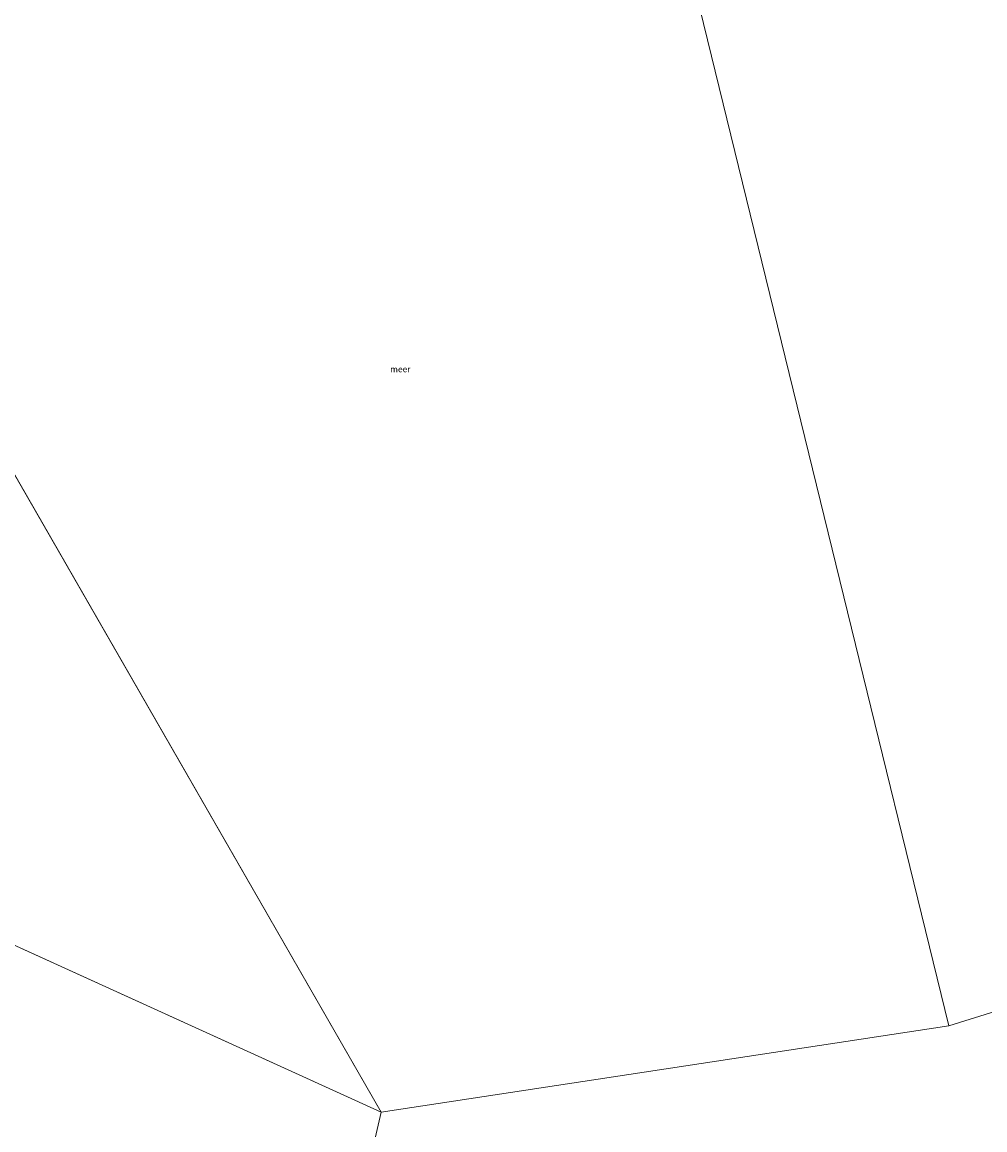
# Model space of a CAD drawing. Units: metres. Extents: x 149998 to 160000, y 468748 to 475003.
# Drawn here: x 156196 to 156589, y 473322 to 473774 of the extents above; entities that cross this region are included whole.
import ezdxf
from ezdxf.enums import TextEntityAlignment as Align

# ---------------------------------------------------------------- set-up
doc = ezdxf.new("R2010")
doc.units = ezdxf.units.M
doc.layers.add('B-ME-IE-HULPGEOMETRIE-L-B1', color=53, linetype='Continuous', lineweight=18)
doc.layers.add('B-ME-OG-WATER-GV-B6', color=153, linetype='Continuous', lineweight=18)
doc.styles.add('NLCS-ISO', font='NLCS-ISO.TTF')

msp = doc.modelspace()

# ---------------------------------------------------------------- linework, layer by layer
at = {"layer": 'B-ME-IE-HULPGEOMETRIE-L-B1'}
for p, q in [((156093.138, 473763.457, -0.28), (156342.778, 473329.48, 0.116)), ((156342.778, 473329.48, 0.116), (156183.222, 473402.035, -0.28)), ((156574.24, 473364.739, 0.116), (156342.778, 473329.48, 0.116))]:
    msp.add_line(p, q, dxfattribs=at)
for points in [[(156416.377, 474010.108, -1.926), (156416.83, 474008.259, -1.91), (156417.915, 474003.824, -1.87), (156418.332, 474002.116, -2.463), (156418.649, 474000.823, -3.106), (156419.038, 473999.232, -3.106), (156419.489, 473997.388, -2.453), (156420.25, 473994.276, -1.838), (156425.323, 473973.538, -0.595), (156426.594, 473968.344, 0.332), (156428.664, 473959.88, 2.944), (156432.431, 473944.479, 2.875), (156433.309, 473940.892, 1.383), (156434.857, 473934.563, 1.374), (156435.039, 473933.818, 1.423), (156435.465, 473932.078, 1.376), (156440.866, 473909.997, 0.462), (156442.072, 473905.065, 0.319), (156444.188, 473896.417, 0.49), (156444.346, 473895.771, 0.51), (156444.91, 473893.462, -0.072), (156445.6, 473890.642, -0.068), (156445.785, 473889.888, -0.28), (156574.24, 473364.739, 0.116)], [(156574.24, 473364.739, 0.116), (156608.324, 473375.249, -0.281), (156973.087, 473487.045, -0.281)], [(156328.845, 473069.242, -0.428), (156324.383, 473088.24, -0.451), (156324.211, 473088.973, -0.822), (156323.847, 473090.523, -0.822), (156323.663, 473091.306, -0.396), (156319.623, 473108.508, -0.473), (156319.347, 473109.685, -0.822), (156318.91, 473111.543, -0.822), (156318.763, 473112.172, -0.403), (156315.426, 473126.381, -0.046), (156314.971, 473128.315, 0.523), (156314.395, 473130.771, 0.771), (156312.72, 473137.903, 2.993), (156312.117, 473140.471, 3.204), (156311.758, 473141.998, 3.205), (156311.441, 473143.348, 3.189), (156308.797, 473154.607, -0.146), (156308.556, 473155.632, -0.28), (156305.574, 473168.331, -0.28), (156342.778, 473329.48, 0.116)]]:
    msp.add_polyline3d(points, dxfattribs=at)
at = {"layer": 'B-ME-OG-WATER-GV-B6'}
for points in [[(156445.785, 473889.888, -0.28), (156574.24, 473364.739, 0.116), (156342.778, 473329.48, 0.116), (156093.138, 473763.457, -0.28), (156214.264, 473915.718, -0.28)], [(156608.324, 473375.249, -0.281), (156574.24, 473364.739, 0.116), (156445.785, 473889.888, -0.28), (156453.232, 473887.143, -0.28)], [(156093.138, 473763.457, -0.28), (156342.778, 473329.48, 0.116)], [(156342.778, 473329.48, 0.116), (156183.222, 473402.035, -0.28)], [(156183.222, 473402.035, -0.28), (156342.778, 473329.48, 0.116)], [(156305.574, 473168.331, -0.28), (156342.778, 473329.48, 0.116), (156574.24, 473364.739, 0.116), (156608.324, 473375.249, -0.281)], [(156342.778, 473329.48, 0.116), (156305.574, 473168.331, -0.28)]]:
    msp.add_polyline3d(points, dxfattribs=at)

# ---------------------------------------------------------------- texts
at = {"layer": 'B-ME-OG-WATER-GV-B6', "ltscale": 0.2, "style": 'NLCS-ISO'}
msp.add_text('meer', height=2.5, dxfattribs=at).set_placement((156350.6588, 473632.3336), align=Align.MIDDLE_CENTER)

doc.saveas('drawing.dxf')
